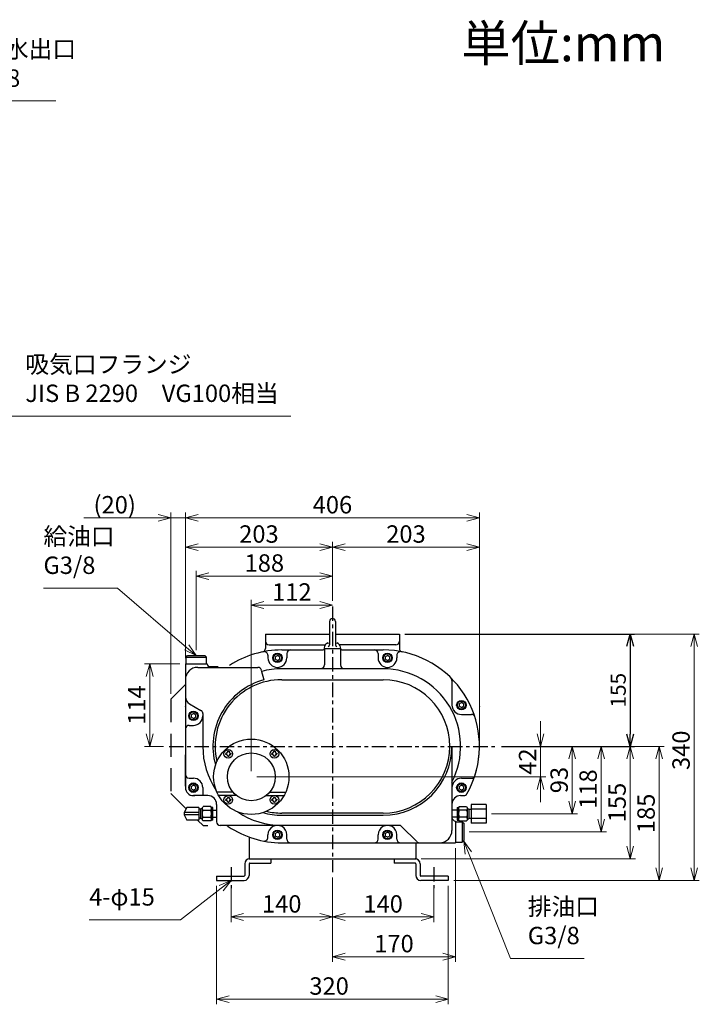
# Model space of a CAD drawing. Units: millimetres. Extents: x 557 to 2633, y 579 to 2053.
# Drawn here: x 1695 to 2633, y 694 to 2053 of the extents above; entities that cross this region are included whole.
import ezdxf

# ---------------------------------------------------------------- set-up
doc = ezdxf.new("R2010")
doc.units = ezdxf.units.MM
doc.header["$LTSCALE"] = 5
doc.linetypes.add('CENTER', pattern=[7, 4, -1, 1, -1])
doc.linetypes.add('DASHED', pattern=[19.05, 12.7, -6.35])
doc.layers.add('DIMENSION', color=7, linetype='Continuous', lineweight=18)
doc.layers.add('PROFILE2', color=4, linetype='Continuous', lineweight=35)
doc.layers.add('PV', color=7, linetype='Continuous')
doc.styles.add('MX_NOTE_STANDARD', font='txt.shx', dxfattribs={"bigfont": 'extfont.shx'})
doc.styles.add('ULVAC', font='extslim2.shx', dxfattribs={"bigfont": 'extfont2.shx'})

# ---------------------------------------------------------------- blocks, each defined once
blk = doc.blocks.new('_Open30')
at = {"color": 0, "linetype": 'ByBlock', "lineweight": -2}
for p, q in [((-1, 0.268), (0, 0)), ((0, 0), (-1, -0.268)), ((0, 0), (-1, 0))]:
    blk.add_line(p, q, dxfattribs=at)

msp = doc.modelspace()

# ---------------------------------------------------------------- linework, layer by layer
at = {"layer": 'DIMENSION', "color": 7, "ltscale": 0.5}
for p, q in [((1745.2, 1940.6), (1585.2, 1940.6)), ((2069.4, 1505.7), (1679, 1505.7)), ((1727.9, 1268.4), (1830.3, 1268.4)), ((1830.3, 1268.4), (1925.6, 1186.5)), ((2372.6, 757.5), (2314.6, 902.9)), ((1917.3, 810.8), (1973.2, 854.3)), ((1790.9, 810.8), (1917.3, 810.8)), ((2474.5, 757.5), (2372.6, 757.5))]:
    msp.add_line(p, q, dxfattribs=at)
at = {"layer": 'DIMENSION', "color": 7}
for p, q in [((1903.9, 1122.6), (1903.9, 1372.6)), ((1923.9, 1171.6), (1923.9, 1372.6)), ((1923.9, 1171.6), (1923.9, 1372.6)), ((2329.9, 1057.6), (2329.9, 1372.6)), ((1886.5, 1365.4), (1783.5, 1365.4)), ((1923.9, 1365.4), (1903.9, 1365.4)), ((1941.3, 1365.4), (2312.5, 1365.4)), ((1941.3, 1365.4), (1958.7, 1365.4)), ((1923.9, 1171.6), (1923.9, 1332.2)), ((2126.9, 1250.7), (2126.9, 1332.2)), ((2126.9, 1250.7), (2126.9, 1332.2)), ((2329.9, 1057.6), (2329.9, 1332.2)), ((2109.5, 1325), (1941.3, 1325)), ((2144.3, 1325), (2312.5, 1325)), ((1938.9, 1182.8), (1938.9, 1292.2)), ((2126.9, 1250.7), (2126.9, 1292.2)), ((1956.3, 1285), (2109.5, 1285)), ((2014.9, 1015.6), (2014.9, 1252.2)), ((2126.9, 1250.7), (2126.9, 1252.2)), ((2032.3, 1245), (2109.5, 1245)), ((2227, 1205), (2633.4, 1205)), ((2626.2, 882.4), (2626.2, 1187.6)), ((1916.3, 1164), (1867.4, 1164)), ((1874.6, 1146.6), (1874.6, 1067.4)), ((2414.3, 1067.4), (2414.3, 1084.8)), ((1893.7, 1050), (1867.4, 1050)), ((2360.1, 1050), (2421.5, 1050)), ((2360.1, 1050), (2465.1, 1050)), ((2360.1, 1050), (2505.1, 1050)), ((2360.1, 1050), (2545.1, 1050)), ((2360.1, 1050), (2585.1, 1050)), ((2414.3, 1050), (2414.3, 1008)), ((2457.9, 1032.6), (2457.9, 974.4)), ((2497.9, 1032.6), (2497.9, 949.4)), ((2537.9, 1032.6), (2537.9, 912.4)), ((2577.9, 1032.6), (2577.9, 882.4)), ((2022.5, 1008), (2421.5, 1008)), ((2414.3, 990.6), (2414.3, 973.2)), ((2346.6, 957), (2465.1, 957)), ((2315.7, 932), (2505.1, 932)), ((2296.9, 909.4), (2296.9, 752.6)), ((2249.5, 895), (2545.1, 895)), ((1966.9, 857.4), (1966.9, 694.1)), ((1986.9, 857.4), (1986.9, 807.4)), ((2126.9, 868.9), (2126.9, 807.4)), ((2126.9, 868.9), (2126.9, 807.4)), ((2126.9, 868.9), (2126.9, 752.6)), ((2266.9, 857.4), (2266.9, 807.4)), ((2286.9, 857.4), (2286.9, 694.1)), ((2294.5, 865), (2585.1, 865)), ((2294.5, 865), (2633.4, 865)), ((2004.3, 814.6), (2109.5, 814.6)), ((2249.5, 814.6), (2144.3, 814.6)), ((2279.5, 759.8), (2144.3, 759.8)), ((2269.5, 701.3), (1984.3, 701.3))]:
    msp.add_line(p, q, dxfattribs=at)
at = {"layer": 'DIMENSION', "color": 7, "linetype": 'Continuous', "ltscale": 0.5}
for p, q in [((1922.6, 1183), (1938.8, 1175.2)), ((1925.6, 1186.5), (1938.8, 1175.2)), ((1938.8, 1175.2), (1928.6, 1190.1)), ((2314.6, 902.9), (2308.1, 919)), ((2318.9, 904.6), (2308.1, 919)), ((2308.1, 919), (2310.2, 901.1)), ((1986.9, 865), (1970.3, 858)), ((1973.2, 854.3), (1986.9, 865)), ((1976.1, 850.6), (1986.9, 865))]:
    msp.add_line(p, q, dxfattribs=at)
at = {"layer": 'PV', "color": 7, "linetype": 'CENTER'}
for p, q in [((2126.9, 1243.1), (2126.9, 876.5)), ((1901.3, 1050), (2352.5, 1050)), ((1986.9, 883.4), (1986.9, 854.4)), ((2266.9, 883.4), (2266.9, 854.4))]:
    msp.add_line(p, q, dxfattribs=at)
at = {"layer": 'PV', "color": 7, "linetype": 'Continuous'}
for p, q in [((2122.9, 1222.5), (2122.9, 1190)), ((2130.9, 1222.5), (2130.9, 1190)), ((2034.4, 1205), (2122.9, 1205)), ((2034.4, 1205), (2034.4, 1185.2)), ((2130.9, 1205), (2219.4, 1205)), ((2219.4, 1205), (2219.4, 1185.2)), ((2227, 1205), (2543.9, 1205)), ((2039.4, 1190), (2117, 1190)), ((2056.9, 1183), (2113.9, 1183)), ((2115.9, 1185), (2116.5, 1188.5)), ((2115.9, 1185), (2137.9, 1185)), ((2115.9, 1185), (2115.9, 1162.3)), ((2120.6, 1192.6), (2122.9, 1193)), ((2130.9, 1193), (2133.2, 1192.6)), ((2214.4, 1190), (2136.8, 1190)), ((2137.3, 1188.5), (2137.9, 1185)), ((2137.9, 1185), (2137.9, 1162.3)), ((2139.9, 1183), (2196.9, 1183)), ((2537.9, 1188.4), (2537.9, 1066.6)), ((1924.9, 1173.2), (1926.9, 1175.2)), ((1924.9, 1173.2), (1952.9, 1173.2)), ((1924.9, 1164), (1924.9, 1173.2)), ((1926.9, 1175.2), (1950.9, 1175.2)), ((1952.9, 1173.2), (1950.9, 1175.2)), ((1952.9, 1164), (1952.9, 1173.2)), ((2037.9, 1175.7), (2037.9, 1172)), ((2047.9, 1173.7), (2050.9, 1175.5)), ((2047.9, 1173.7), (2047.9, 1170.3)), ((2050.9, 1168.5), (2047.9, 1170.3)), ((2053.9, 1173.7), (2050.9, 1175.5)), ((2050.9, 1168.5), (2053.9, 1170.3)), ((2053.9, 1173.7), (2053.9, 1170.3)), ((2063.9, 1178), (2063.9, 1172)), ((2189.9, 1178), (2189.9, 1172)), ((2199.9, 1173.7), (2202.9, 1175.5)), ((2199.9, 1173.7), (2199.9, 1170.3)), ((2202.9, 1168.5), (2199.9, 1170.3)), ((2202.9, 1168.5), (2199.9, 1170.3)), ((2205.9, 1173.7), (2202.9, 1175.5)), ((2205.9, 1173.7), (2202.9, 1175.5)), ((2202.9, 1168.5), (2205.9, 1170.3)), ((2205.9, 1173.7), (2205.9, 1170.3)), ((2215.9, 1175.7), (2215.9, 1172)), ((1923.9, 1164), (1923.9, 993)), ((1923.9, 1164), (1953.9, 1164)), ((1940.9, 1159), (2023.9, 1159)), ((2028.7, 1155.3), (2032.3, 1141.8)), ((2056.9, 1157.3), (2196.9, 1157.3)), ((2056.9, 1141.8), (2196.9, 1141.8)), ((2291.9, 1141), (2291.9, 1107)), ((1923.9, 1104.6), (1923.9, 1061.5)), ((1929.4, 1108.8), (1945.4, 1099.6)), ((2301.9, 1108.7), (2304.9, 1110.5)), ((2301.9, 1108.7), (2301.9, 1105.3)), ((2304.9, 1103.5), (2301.9, 1105.3)), ((2307.9, 1108.7), (2304.9, 1110.5)), ((2304.9, 1103.5), (2307.9, 1105.3)), ((2307.9, 1108.7), (2307.9, 1105.3)), ((1931.9, 1093.7), (1934.9, 1095.5)), ((1931.9, 1093.7), (1931.9, 1090.3)), ((1934.9, 1088.5), (1931.9, 1090.3)), ((1937.9, 1093.7), (1934.9, 1095.5)), ((1934.9, 1088.5), (1937.9, 1090.3)), ((1937.9, 1093.7), (1937.9, 1090.3)), ((1947.9, 1095.3), (1947.9, 1050)), ((2304.9, 1094), (2318.8, 1094)), ((1928.9, 1079), (1934.9, 1079)), ((2291.9, 1050), (2291.9, 934)), ((2360.1, 1050), (2543.9, 1050)), ((1923.9, 995.4), (1923.9, 1038.4)), ((1980.6, 1040.8), (1979.7, 1040.8)), ((1979.7, 1040.8), (1979.7, 1039.8)), ((1979.7, 1038.8), (1979.7, 1039.8)), ((1980.6, 1038.8), (1979.7, 1038.8)), ((1982.1, 1043.2), (1982.1, 1042.3)), ((1983.1, 1043.2), (1982.1, 1043.2)), ((1982.1, 1036.5), (1982.1, 1037.3)), ((1983.1, 1036.5), (1982.1, 1036.5)), ((1983.1, 1043.2), (1984.1, 1043.2)), ((1983.1, 1036.5), (1984.1, 1036.5)), ((1984.1, 1043.2), (1984.1, 1042.3)), ((1984.1, 1036.5), (1984.1, 1037.3)), ((1985.6, 1040.8), (1986.4, 1040.8)), ((1985.6, 1038.8), (1986.4, 1038.8)), ((1986.4, 1040.8), (1986.4, 1039.8)), ((1986.4, 1038.8), (1986.4, 1039.8)), ((2044.2, 1040.8), (2043.4, 1040.8)), ((2043.4, 1040.8), (2043.4, 1039.8)), ((2043.4, 1038.8), (2043.4, 1039.8)), ((2044.2, 1038.8), (2043.4, 1038.8)), ((2046.7, 1043.2), (2045.7, 1043.2)), ((2045.7, 1043.2), (2045.7, 1042.3)), ((2045.7, 1036.5), (2045.7, 1037.3)), ((2046.7, 1036.5), (2045.7, 1036.5)), ((2046.7, 1043.2), (2047.7, 1043.2)), ((2046.7, 1036.5), (2047.7, 1036.5)), ((2047.7, 1043.2), (2047.7, 1042.3)), ((2047.7, 1036.5), (2047.7, 1037.3)), ((2049.2, 1040.8), (2050.1, 1040.8)), ((2049.2, 1038.8), (2050.1, 1038.8)), ((2050.1, 1040.8), (2050.1, 1039.8)), ((2050.1, 1038.8), (2050.1, 1039.8)), ((1928.9, 1006), (1934.9, 1006)), ((2304.9, 1006), (2318.8, 1006)), ((1931.9, 994.7), (1934.9, 996.5)), ((1931.9, 994.7), (1931.9, 991.3)), ((1937.9, 994.7), (1934.9, 996.5)), ((1937.9, 994.7), (1937.9, 991.3)), ((1947.9, 993), (1947.9, 982)), ((2301.9, 994.7), (2304.9, 996.5)), ((2301.9, 994.7), (2301.9, 991.3)), ((2307.9, 994.7), (2304.9, 996.5)), ((2307.9, 994.7), (2307.9, 991.3)), ((1934.9, 989.5), (1931.9, 991.3)), ((1934.9, 989.5), (1937.9, 991.3)), ((1954.9, 982), (1934.9, 982)), ((1934.9, 982), (1936.9, 982)), ((1989.5, 987), (1967.3, 987)), ((1994.6, 982), (1969.9, 982)), ((1983.1, 979.5), (1982.1, 979.5)), ((1982.1, 979.5), (1982.1, 978.7)), ((1983.1, 979.5), (1984.1, 979.5)), ((1984.1, 979.5), (1984.1, 978.7)), ((2035.2, 982), (2059.9, 982)), ((2040.4, 987), (2062.5, 987)), ((2046.7, 979.5), (2045.7, 979.5)), ((2045.7, 979.5), (2045.7, 978.7)), ((2046.7, 979.5), (2047.7, 979.5)), ((2047.7, 979.5), (2047.7, 978.7)), ((2304.9, 989.5), (2301.9, 991.3)), ((2303.9, 982), (2308.3, 982)), ((2304.9, 989.5), (2307.9, 991.3)), ((1926, 965.7), (1922, 958.7)), ((1942.6, 965.7), (1926, 965.7)), ((1942.6, 965.7), (1932, 965.7)), ((1942.6, 965.7), (1942.6, 948.2)), ((1942.6, 965.7), (1942.6, 948.2)), ((1958.9, 966.8), (1948.4, 966.8)), ((1961.9, 965.7), (1959.6, 965.7)), ((1961.9, 948.2), (1961.9, 965.7)), ((1966.9, 970), (1966.9, 946)), ((1980.6, 977.2), (1979.7, 977.2)), ((1979.7, 977.2), (1979.7, 976.2)), ((1979.7, 975.2), (1979.7, 976.2)), ((1980.6, 975.2), (1979.7, 975.2)), ((1982.1, 972.8), (1982.1, 973.7)), ((1983.1, 972.8), (1982.1, 972.8)), ((1983.1, 972.8), (1984.1, 972.8)), ((1984.1, 972.8), (1984.1, 973.7)), ((1985.6, 977.2), (1986.4, 977.2)), ((1985.6, 975.2), (1986.4, 975.2)), ((1986.4, 977.2), (1986.4, 976.2)), ((1986.4, 975.2), (1986.4, 976.2)), ((2044.2, 977.2), (2043.4, 977.2)), ((2043.4, 977.2), (2043.4, 976.2)), ((2043.4, 975.2), (2043.4, 976.2)), ((2044.2, 975.2), (2043.4, 975.2)), ((2045.7, 972.8), (2045.7, 973.7)), ((2046.7, 972.8), (2045.7, 972.8)), ((2046.7, 972.8), (2047.7, 972.8)), ((2047.7, 972.8), (2047.7, 973.7)), ((2049.2, 977.2), (2050.1, 977.2)), ((2049.2, 975.2), (2050.1, 975.2)), ((2050.1, 977.2), (2050.1, 976.2)), ((2050.1, 975.2), (2050.1, 976.2)), ((2298.9, 965.7), (2301.2, 965.7)), ((2298.9, 965.7), (2298.9, 948.2)), ((2301.9, 966.8), (2312.1, 966.8)), ((2318.2, 969.8), (2318.2, 944.2)), ((2339, 969.8), (2318.2, 969.8)), ((2339, 969.8), (2339, 944.2)), ((1922, 958.7), (1922, 955.3)), ((1942.6, 958.7), (1922, 958.7)), ((1942.6, 955.3), (1922, 955.3)), ((1922, 955.3), (1926, 948.2)), ((1945.1, 963.2), (1942.6, 963.2)), ((1947.4, 964), (1945.1, 964)), ((1945.1, 950), (1945.1, 964)), ((1947.4, 949.6), (1947.4, 964.4)), ((1948.4, 961.9), (1958.9, 961.9)), ((1948.4, 952.1), (1958.9, 952.1)), ((1959.9, 949.6), (1959.9, 964.4)), ((1961.9, 961.8), (1966.9, 961.8)), ((1961.9, 952.2), (1966.9, 952.2)), ((2056.9, 958.2), (2196.9, 958.2)), ((2056.9, 955), (2196.9, 955)), ((2298.9, 961.8), (2291.9, 961.8)), ((2298.9, 952.2), (2291.9, 952.2)), ((2300.9, 964.4), (2300.9, 949.6)), ((2312.1, 961.9), (2301.9, 961.9)), ((2312.1, 952.1), (2301.9, 952.1)), ((2313.1, 964.4), (2313.1, 949.6)), ((2313.1, 964), (2315.4, 964)), ((2315.4, 964), (2315.4, 950)), ((2315.4, 963.2), (2318.2, 963.2)), ((2339, 963.4), (2318.2, 963.4)), ((1942.6, 948.2), (1926, 948.2)), ((1942.6, 948.2), (1941.5, 948.2)), ((1945.1, 950.7), (1942.6, 950.7)), ((1947.4, 950), (1945.1, 950)), ((1958.9, 947.1), (1948.4, 947.1)), ((1961.9, 948.2), (1959.6, 948.2)), ((2218.8, 941), (1971.9, 941)), ((2222.4, 939.5), (2243.4, 918.5)), ((2296.9, 947), (2296.9, 917)), ((2296.9, 946), (2306.1, 946)), ((2298.9, 948.2), (2301.2, 948.2)), ((2301.9, 947.1), (2312.1, 947.1)), ((2306.1, 946), (2306.1, 918)), ((2306.1, 946), (2308.1, 944)), ((2308.1, 944), (2308.1, 920)), ((2313.1, 950), (2315.4, 950)), ((2315.4, 950.7), (2318.2, 950.7)), ((2339, 950.6), (2318.2, 950.6)), ((2339, 944.2), (2318.2, 944.2)), ((2011.9, 924.8), (2011.9, 895)), ((2037.9, 924.3), (2037.9, 928)), ((2047.9, 929.7), (2050.9, 931.5)), ((2047.9, 929.7), (2047.9, 926.3)), ((2050.9, 924.5), (2047.9, 926.3)), ((2053.9, 929.7), (2050.9, 931.5)), ((2050.9, 924.5), (2053.9, 926.3)), ((2053.9, 929.7), (2053.9, 926.3)), ((2063.9, 922), (2063.9, 928)), ((2189.9, 922), (2189.9, 928)), ((2199.9, 929.7), (2202.9, 931.5)), ((2199.9, 929.7), (2199.9, 926.3)), ((2202.9, 924.5), (2199.9, 926.3)), ((2205.9, 929.7), (2202.9, 931.5)), ((2202.9, 924.5), (2205.9, 926.3)), ((2205.9, 929.7), (2205.9, 926.3)), ((2215.9, 922), (2215.9, 928)), ((2056.9, 917), (2296.9, 917)), ((2241.9, 917), (2241.9, 895)), ((2296.9, 918), (2306.1, 918)), ((2306.1, 918), (2308.1, 920)), ((2005.9, 888), (2005.9, 872)), ((2011.9, 895), (2241.9, 895)), ((2011.9, 888), (2011.9, 872)), ((2012.9, 889), (2041.9, 889)), ((2041.9, 895), (2041.9, 889)), ((2211.9, 895), (2211.9, 889)), ((2240.9, 889), (2211.9, 889)), ((2241.9, 888), (2241.9, 872)), ((2247.9, 888), (2247.9, 872)), ((1966.9, 871), (1966.9, 865)), ((1966.9, 871), (2004.9, 871)), ((2286.9, 871), (2248.9, 871)), ((2286.9, 871), (2286.9, 865)), ((1966.9, 865), (2004.9, 865)), ((2286.9, 865), (2248.9, 865))]:
    msp.add_line(p, q, dxfattribs=at)
at = {"layer": 'PV', "color": 7, "linetype": 'DASHED'}
for p, q in [((1968.7, 1159.8), (1956.4, 1159.8)), ((1969.5, 1159), (1968.7, 1159.8))]:
    msp.add_line(p, q, dxfattribs=at)
at = {"layer": 'PV', "color": 7, "linetype": 'DASHED', "ltscale": 0.5}
for p, q in [((1924.1, 1135.2), (1903.9, 1115)), ((1903.9, 1115), (1903.9, 985)), ((1925.1, 963.8), (1903.9, 985)), ((1948.7, 940.2), (1940.7, 948.2)), ((1954.9, 940.2), (1948.7, 940.2))]:
    msp.add_line(p, q, dxfattribs=at)
at = {"layer": 'PV', "color": 7, "linetype": 'Continuous'}
for centre, radius in [((2050.9, 1172), 6.5), ((2050.9, 1172), 5.5), ((2202.9, 1172), 6.5), ((2202.9, 1172), 5.5), ((2304.9, 1107), 6.5), ((2304.9, 1107), 5.5), ((1934.9, 1092), 6.5), ((1934.9, 1092), 5.5), ((2014.9, 1008), 52), ((1983.1, 1039.8), 6), ((2014.9, 1008), 33), ((2046.7, 1039.8), 6), ((1934.9, 993), 6.5), ((1934.9, 993), 5.5), ((2304.9, 993), 6.5), ((2304.9, 993), 5.5), ((1983.1, 976.2), 6), ((2046.7, 976.2), 6), ((2050.9, 928), 6.5), ((2050.9, 928), 5.5), ((2202.9, 928), 6.5), ((2202.9, 928), 5.5)]:
    msp.add_circle(centre, radius, dxfattribs=at)
for centre, radius, start, end in [((2126.9, 1222.5), 4, 90, 180), ((2126.9, 1222.5), 4, 0, 90), ((2056.9, 1050), 133, 90, 122.9207), ((2029.4, 1185.2), 5, 281.4945, 0), ((2039.4, 1195), 5, 180, 270), ((2068.9, 1178), 5, 90, 180), ((2113.9, 1185), 2, 270, 0), ((2121.5, 1187.7), 5, 99.9998, 170), ((2120.9, 1190), 2, 270, 0), ((2132.9, 1190), 2, 180, 270), ((2132.4, 1187.7), 5, 9.9999, 80.0001), ((2139.9, 1185), 2, 180, 270), ((2184.9, 1178), 5, 0, 90), ((2196.9, 1050), 133, 342.2606, 90), ((2214.4, 1195), 5, 270, 0), ((2224.4, 1185.2), 5, 180, 258.5052), ((2032.9, 1175.7), 5, 0, 100.8068), ((2050.9, 1172), 13, 180, 0), ((2202.9, 1172), 13, 180, 0), ((2220.9, 1175.7), 5, 79.1931, 180), ((1940.9, 1142), 17, 90, 180), ((1958.9, 1164), 5, 180, 270), ((2023.9, 1154), 5, 15, 90), ((2056.9, 1050), 107, 90, 105), ((2110.9, 1162.3), 5, 270, 0), ((2142.9, 1162.3), 5, 180, 270), ((2196.9, 1050), 107, 332.6044, 90), ((2056.9, 1050), 95, 105, 195.7761), ((2056.9, 1050), 92, 90, 193.1949), ((2196.9, 1050), 92, 270, 90), ((2286.9, 1141), 5, 0, 45.3217), ((1934.9, 1118.3), 11, 180, 240), ((1923.9, 1104.6), 0.4, 90, 180), ((2304.9, 1107), 13, 180, 270), ((2329.9, 1104.6), 0.4, 0, 90), ((1934.9, 1092), 13, 270, 0), ((1942.9, 1095.3), 5, 0, 59.9999), ((2318.8, 1089), 5, 17.7394, 90), ((1928.9, 1074), 5, 90, 180), ((2056.9, 1050), 109, 180, 213.87), ((2196.9, 1050), 95, 270, 0), ((1980.6, 1042.3), 1.5, 270, 0), ((1980.6, 1037.3), 1.5, 0, 90), ((1985.6, 1042.3), 1.5, 180, 270), ((1985.6, 1037.3), 1.5, 90, 180), ((2044.2, 1042.3), 1.5, 270, 0), ((2044.2, 1037.3), 1.5, 359.9999, 90), ((2049.2, 1042.3), 1.5, 180, 270), ((2049.2, 1037.3), 1.5, 89.9999, 180), ((2196.9, 1050), 133, 330.5155, 355.2558), ((1928.9, 1011), 5, 180, 270), ((1934.9, 993), 13, 0, 89.9999), ((2304.9, 993), 13, 89.9999, 180), ((2318.8, 1011), 5, 270, 342.2605), ((1923.9, 995.4), 0.4, 180, 270), ((1934.9, 993), 11, 180, 270), ((1934.9, 993), 11, 180, 270), ((1954.9, 970), 12, 0, 90), ((1980.6, 978.7), 1.5, 269.9999, 359.9999), ((1985.6, 978.7), 1.5, 179.9999, 269.9999), ((2044.2, 978.7), 1.5, 270, 0), ((2049.2, 978.7), 1.5, 180, 270), ((2303.9, 970), 12, 90, 180), ((2308.3, 987), 5, 270, 330.5155), ((1980.6, 973.7), 1.5, 359.9999, 90), ((1985.6, 973.7), 1.5, 89.9999, 180), ((2044.2, 973.7), 1.5, 359.9999, 90), ((2049.2, 973.7), 1.5, 89.9999, 180), ((2056.9, 1050), 109, 236.13, 270), ((2056.9, 1050), 95, 254.2239, 270), ((2056.9, 1050), 92, 256.8051, 270), ((2296.9, 952), 5, 180, 270), ((1971.9, 946), 5, 180, 270), ((1977.6, 931), 10, 56.3221, 90), ((2056.9, 1050), 133, 236.3221, 270), ((2050.9, 928), 13, 359.9999, 180), ((2202.9, 928), 13, 359.9999, 180), ((2218.8, 936), 5, 45, 90), ((2032.9, 924.3), 5, 259.1931, 359.9999), ((2274.9, 934), 17, 270, 0), ((2068.9, 922), 5, 180, 270), ((2184.9, 922), 5, 270, 359.9999), ((2220.9, 922), 5, 180, 270), ((2247, 922), 5, 225.0003, 270), ((2012.9, 888), 7, 90, 180), ((2012.9, 888), 1, 90, 180), ((2240.9, 888), 7, 0, 90), ((2240.9, 888), 1, 0, 90), ((2004.9, 872), 1, 270, 0), ((2004.9, 872), 7, 270, 0), ((2248.9, 872), 7, 180, 269.9999), ((2248.9, 872), 1, 180, 270)]:
    msp.add_arc(centre, radius, start, end, dxfattribs=at)
for points, knots in [([(1948.4, 961.9), (1948.1, 962.3), (1947.6, 963), (1947.3, 964.4), (1947.6, 965.7), (1948.1, 966.5), (1948.4, 966.8)], [0, 0, 0, 0, 1.356654, 2.69473, 4.032812, 5.38947, 5.38947, 5.38947, 5.38947]), ([(1958.9, 961.9), (1959.2, 962.3), (1959.7, 963), (1960, 964.4), (1959.7, 965.7), (1959.2, 966.5), (1958.9, 966.8)], [0, 0, 0, 0, 1.356648, 2.694721, 4.032802, 5.389453, 5.389453, 5.389453, 5.389453]), ([(2301.9, 966.8), (2301.6, 966.5), (2301.1, 965.7), (2300.8, 964.4), (2301.1, 963), (2301.6, 962.3), (2301.9, 961.9)], [0, 0, 0, 0, 1.35666, 2.694749, 4.032818, 5.389467, 5.389467, 5.389467, 5.389467]), ([(2312.1, 966.8), (2312.4, 966.5), (2312.9, 965.7), (2313.2, 964.4), (2312.9, 963), (2312.4, 962.3), (2312.1, 961.9)], [0, 0, 0, 0, 1.356672, 2.694766, 4.03284, 5.389501, 5.389501, 5.389501, 5.389501]), ([(1948.4, 952.1), (1948.1, 952.8), (1947.6, 954.5), (1947.3, 957), (1947.6, 959.5), (1948.1, 961.1), (1948.4, 961.9)], [0, 0, 0, 0, 2.522004, 5.048731, 7.575387, 10.097349, 10.097349, 10.097349, 10.097349]), ([(1948.4, 947.1), (1948.1, 947.5), (1947.6, 948.3), (1947.3, 949.6), (1947.6, 951), (1948.1, 951.7), (1948.4, 952.1)], [0, 0, 0, 0, 1.356654, 2.69473, 4.032812, 5.38947, 5.38947, 5.38947, 5.38947]), ([(1958.9, 952.1), (1959.2, 952.8), (1959.7, 954.5), (1960, 957), (1959.7, 959.5), (1959.2, 961.1), (1958.9, 961.9)], [0, 0, 0, 0, 2.522001, 5.048726, 7.575381, 10.09734, 10.09734, 10.09734, 10.09734]), ([(1958.9, 947.1), (1959.2, 947.5), (1959.7, 948.3), (1960, 949.6), (1959.7, 951), (1959.2, 951.7), (1958.9, 952.1)], [0, 0, 0, 0, 1.356648, 2.694721, 4.032802, 5.389453, 5.389453, 5.389453, 5.389453]), ([(2301.9, 961.9), (2301.6, 961.1), (2301.1, 959.5), (2300.8, 957), (2301.1, 954.5), (2301.6, 952.9), (2301.9, 952.1)], [0, 0, 0, 0, 2.521999, 5.048679, 7.547375, 10.041762, 10.041762, 10.041762, 10.041762]), ([(2301.9, 952.1), (2301.6, 951.7), (2301.1, 951), (2300.8, 949.6), (2301.1, 948.3), (2301.6, 947.5), (2301.9, 947.1)], [0, 0, 0, 0, 1.356639, 2.694686, 4.03276, 5.389414, 5.389414, 5.389414, 5.389414]), ([(2312.1, 961.9), (2312.4, 961.1), (2312.9, 959.5), (2313.2, 957), (2312.9, 954.5), (2312.4, 952.8), (2312.1, 952.1)], [0, 0, 0, 0, 2.522006, 5.048688, 7.575398, 10.09742, 10.09742, 10.09742, 10.09742]), ([(2312.1, 952.1), (2312.4, 951.7), (2312.9, 951), (2313.2, 949.6), (2312.9, 948.3), (2312.4, 947.5), (2312.1, 947.1)], [0, 0, 0, 0, 1.356651, 2.694702, 4.032781, 5.389448, 5.389448, 5.389448, 5.389448])]:
    msp.add_open_spline(points, degree=3, knots=knots, dxfattribs=at)

# ---------------------------------------------------------------- block references
at = {"layer": 'DIMENSION', "color": 7, "xscale": 17.4, "yscale": 17.4, "zscale": 17.4}
for p in [(1903.9, 1365.4), (2329.9, 1365.4), (2126.9, 1325), (2329.9, 1325), (2126.9, 1285), (2126.9, 1245), (2126.9, 814.6), (2266.9, 814.6), (2296.9, 759.8), (2286.9, 701.3)]:
    msp.add_blockref('_Open30', p, dxfattribs=at)
for p, rotation in [((1923.9, 1365.4), 180), ((1923.9, 1365.4), 180), ((1923.9, 1325), 180), ((2126.9, 1325), 180), ((1938.9, 1285), 180), ((2014.9, 1245), 180), ((2626.2, 1205), 90), ((1874.6, 1164), 90), ((1874.6, 1050), 270), ((2414.3, 1050), 270), ((2457.9, 1050), 90), ((2497.9, 1050), 90), ((2537.9, 1050), 90), ((2577.9, 1050), 90), ((2414.3, 1008), 90), ((2457.9, 957), 270), ((2497.9, 932), 270), ((2537.9, 895), 270), ((2577.9, 865), 270), ((2626.2, 865), 270), ((1986.9, 814.6), 180), ((2126.9, 814.6), 180), ((2126.9, 759.8), 180), ((1966.9, 701.3), 180)]:
    msp.add_blockref('_Open30', p, dxfattribs=dict(at, rotation=rotation))
at = {"layer": 'PV', "color": 7, "linetype": 'Continuous', "xscale": 16.61999950468542, "yscale": 16.61999950468542, "zscale": 16.61999950468542}
for p, rotation in [((2537.9, 1205), 90), ((2537.9, 1050), 270)]:
    msp.add_blockref('_Open30', p, dxfattribs=dict(at, rotation=rotation))

# ---------------------------------------------------------------- texts
at = {"layer": 'DIMENSION', "color": 7, "char_height": 24, "style": 'ULVAC'}
for s, insert, attachment_point in [('冷却水出口\\PRc3/8', (1609.2, 1952.6), 7), ('吸気口フランジ\\PJIS B 2290\u3000VG100相当', (1703, 1517.7), 7), ('\\A1;(20)', (1826.3, 1383.4), 5), ('\\A1;406', (2126.9, 1383.4), 5), ('給油口\\PG3/8', (1727.9, 1280.4), 7), ('\\A1;203', (2025.4, 1343), 5), ('\\A1;203', (2228.4, 1343), 5), ('\\A1;188', (2032.9, 1303), 5), ('\\A1;112', (2070.9, 1263), 5), ('4-φ15', (1790.9, 822.8), 7), ('\\A1;140', (2056.9, 832.6), 5), ('\\A1;140', (2196.9, 832.6), 5), ('排油口\\PG3/8', (2396.6, 769.5), 7), ('\\A1;170', (2211.9, 777.8), 5), ('\\A1;320', (2122.3, 719.3), 5)]:
    msp.add_mtext(s, dxfattribs=dict(at, insert=insert, attachment_point=attachment_point))
at = {"layer": 'DIMENSION', "color": 7, "char_height": 24, "attachment_point": 5, "rotation": 90, "style": 'ULVAC'}
for s, insert in [('\\A1;114', (1856.6, 1107)), ('\\A1;340', (2608.2, 1044.6)), ('\\A1;42', (2396.3, 1029)), ('\\A1;93', (2439.9, 1003.5)), ('\\A1;118', (2479.9, 991)), ('\\A1;155', (2519.9, 972.5)), ('\\A1;185', (2559.9, 957.5))]:
    msp.add_mtext(s, dxfattribs=dict(at, insert=insert))
at = {"layer": 'PROFILE2', "color": 7, "style": 'ULVAC'}
msp.add_text('単位:mm', height=50, dxfattribs=at).set_placement((2304.7, 1995.3))
at = {"layer": 'PV', "color": 7, "linetype": 'Continuous', "insert": (2521.4, 1127.5), "char_height": 21, "attachment_point": 5, "rotation": 90, "line_spacing_factor": 0.935925, "style": 'MX_NOTE_STANDARD'}
msp.add_mtext('\\A1;155', dxfattribs=at)

doc.saveas('drawing.dxf')
